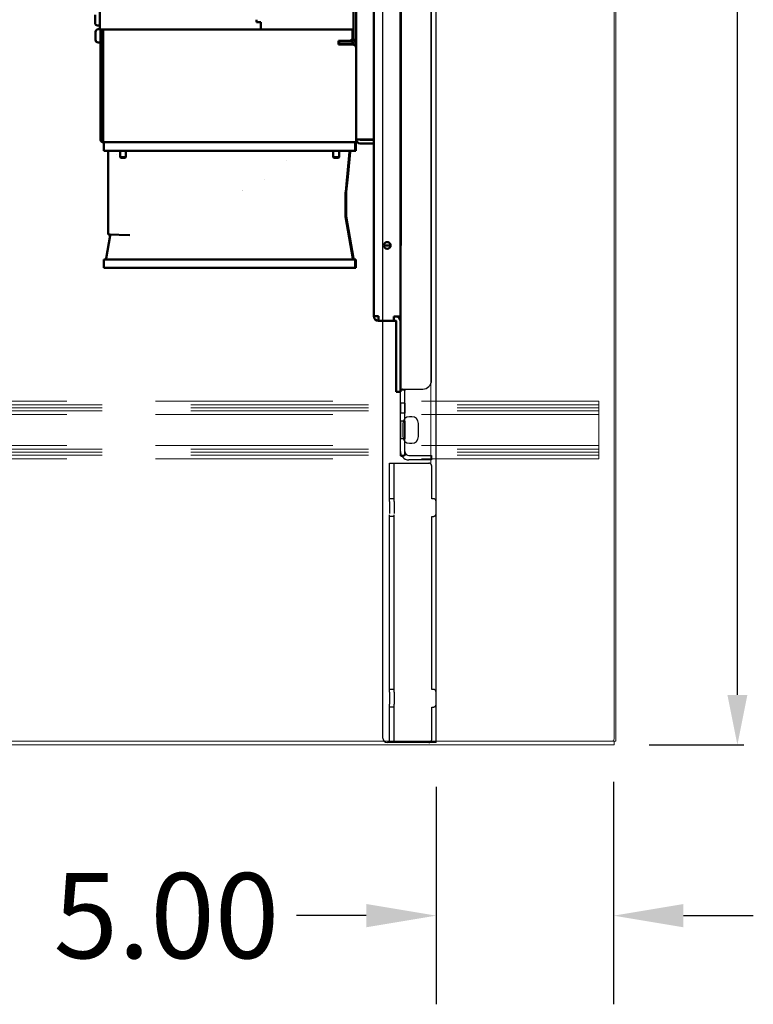
# Model space of a CAD drawing. Units: inches. Extents: x 9 to 346, y 55 to 202.
# Drawn here: x 324 to 345, y 96 to 123 of the extents above; entities that cross this region are included whole.
import ezdxf

# ---------------------------------------------------------------- set-up
doc = ezdxf.new("R2010")
doc.units = ezdxf.units.IN
doc.header["$LTSCALE"] = 20
doc.header["$MEASUREMENT"] = 0
doc.linetypes.add('HIDDEN', pattern=[0.375, 0.25, -0.125])
for name, color, linetype in [('02___PRT_ALL_AXES', 7, 'Continuous'), ('DEFAULT_2', 8, 'HIDDEN'), ('DIMENSIONS', 7, 'Continuous')]:
    doc.layers.add(name, color=color, linetype=linetype)
doc.layers.add('Dimension (ANSI)', color=7, linetype='Continuous', lineweight=25)
doc.layers.add('Visible (ANSI)', color=7, linetype='Continuous', lineweight=50)
doc.styles.add('Note Text (ANSI)', font='tahoma.ttf')
doc.dimstyles.new('Default (ANSI)', dxfattribs={"dimscale": 20, "dimtxt": 0.12, "dimasz": 0.098425, "dimexe": 0.125, "dimexo": 0.0625, "dimgap": 0.031496, "dimtad": 0, "dimtih": 1, "dimtoh": 1, "dimrnd": 1e-08, "dimzin": 4, "dimdsep": 46, "dimtxsty": 'Note Text (ANSI)', "dimcen": 0.09, "dimdle": 0.393701, "dimclrd": 256, "dimclre": 256, "dimclrt": 256, "dimadec": 0, "dimazin": 1, "dimtfac": 1, "dimtofl": 0, "dimtmove": 0, "dimatfit": 3, "dimfxl": 1, "dimtolj": 1, "dimtzin": 4, "dimlwd": -1, "dimlwe": -1, "dimarcsym": 0})

# ---------------------------------------------------------------- blocks, each defined once
blk = doc.blocks.new('_FILLED')
at = {"color": 0, "linetype": 'ByBlock'}
blk.add_solid([(0, 0), (-1, 0.2), (-1, -0.2)], dxfattribs=at)
blk = doc.blocks.new('*D31')
at = {"layer": 'Defpoints', "color": 0, "transparency": 16777216}
for p in [(335.628, 103.025), (340.632, 103.167), (335.628, 98.145)]:
    blk.add_point(p, dxfattribs=at)
at = {"layer": 'Dimension (ANSI)', "transparency": 16777216}
for p, q in [((340.632, 101.917), (340.632, 95.645)), ((335.628, 101.775), (335.628, 95.645)), ((333.66, 98.145), (331.691, 98.145)), ((342.601, 98.145), (344.569, 98.145))]:
    blk.add_line(p, q, dxfattribs=at)
for points in [[(333.66, 98.473), (333.66, 97.817), (335.628, 98.145)], [(342.601, 98.473), (342.601, 97.817), (340.632, 98.145)]]:
    blk.add_solid(points, dxfattribs=at)
at = {"layer": 'Dimension (ANSI)', "transparency": 16777216, "insert": (328.025, 98.145), "char_height": 2.4, "attachment_point": 5, "style": 'Note Text (ANSI)'}
blk.add_mtext('\\A1;5.00', dxfattribs=at)

msp = doc.modelspace()

# ---------------------------------------------------------------- linework, layer by layer
at = {"color": 3, "linetype": 'Continuous', "lineweight": 0}
for p, q in [((340.645, 192.796), (340.645, 103.129)), ((340.697, 192.858), (340.697, 103.066)), ((304.905, 103.066), (340.583, 103.066)), ((304.944, 102.962), (340.645, 102.962))]:
    msp.add_line(p, q, dxfattribs=at)
at = {"lineweight": 0}
msp.add_line((335.499, 190.275), (335.48, 110.877), dxfattribs=at)
at = {"color": 7, "linetype": 'Continuous'}
for p, q in [((335.628, 103.025), (335.628, 190.275)), ((334.128, 103.15), (334.128, 190.145)), ((334.775, 112.985), (334.774, 112.983)), ((334.775, 112.992), (334.775, 112.99)), ((334.775, 112.99), (334.775, 112.988)), ((334.775, 112.988), (334.775, 112.987)), ((334.775, 112.987), (334.775, 112.985)), ((334.749, 112.956), (334.624, 112.956)), ((334.75, 112.959), (334.749, 112.958)), ((334.749, 112.958), (334.749, 112.956)), ((334.749, 111.117), (334.749, 112.956)), ((334.751, 112.962), (334.75, 112.961)), ((334.75, 112.961), (334.75, 112.959)), ((334.753, 112.964), (334.751, 112.962)), ((334.754, 112.965), (334.753, 112.964)), ((334.756, 112.967), (334.754, 112.965)), ((334.758, 112.968), (334.756, 112.967)), ((334.76, 112.969), (334.758, 112.968)), ((334.764, 112.972), (334.76, 112.969)), ((334.765, 112.973), (334.764, 112.972)), ((334.767, 112.975), (334.765, 112.973)), ((334.769, 112.976), (334.767, 112.975)), ((334.77, 112.977), (334.769, 112.976)), ((334.772, 112.979), (334.77, 112.977)), ((334.773, 112.98), (334.772, 112.979)), ((334.774, 112.982), (334.773, 112.98)), ((334.774, 112.983), (334.774, 112.982)), ((334.941, 112.212), (334.878, 112.212)), ((334.691, 112.025), (334.691, 111.65)), ((335.128, 111.65), (335.128, 112.025)), ((334.878, 111.462), (334.941, 111.462)), ((334.749, 111.117), (334.624, 111.117)), ((334.678, 111.078), (334.725, 111.117)), ((334.751, 111.124), (334.75, 111.122)), ((334.75, 111.122), (334.75, 111.12)), ((334.753, 111.127), (334.751, 111.124)), ((334.754, 111.129), (334.753, 111.127)), ((334.756, 111.131), (334.754, 111.129)), ((334.758, 111.134), (334.756, 111.131)), ((334.76, 111.136), (334.758, 111.134)), ((334.762, 111.138), (334.76, 111.136)), ((334.764, 111.14), (334.762, 111.138)), ((334.767, 111.144), (334.764, 111.14)), ((334.769, 111.146), (334.767, 111.144)), ((334.77, 111.148), (334.769, 111.146)), ((334.772, 111.149), (334.77, 111.148)), ((334.773, 111.151), (334.772, 111.149)), ((334.774, 111.152), (334.773, 111.151)), ((334.775, 111.154), (334.774, 111.153)), ((334.774, 111.153), (334.774, 111.152)), ((334.775, 111.158), (334.775, 111.157)), ((334.775, 111.157), (334.775, 111.156)), ((334.775, 111.156), (334.775, 111.155)), ((334.775, 111.155), (334.775, 111.154)), ((334.861, 111.117), (335.499, 111.117)), ((335.499, 111.117), (335.499, 110.992)), ((334.316, 109.82), (334.316, 109.48)), ((334.316, 104.445), (334.316, 104.105)), ((335.628, 103.025), (334.253, 103.025))]:
    msp.add_line(p, q, dxfattribs=at)
at = {"color": 3, "linetype": 'Continuous'}
for p, q in [((334.624, 111.117), (334.624, 188.804)), ((335.499, 113.242), (335.499, 186.679)), ((334.667, 112.985), (334.663, 112.983)), ((334.67, 112.986), (334.667, 112.985)), ((334.673, 112.988), (334.67, 112.986)), ((334.676, 112.99), (334.673, 112.988)), ((334.678, 112.992), (334.676, 112.99)), ((334.678, 112.992), (335.249, 112.992)), ((334.625, 112.96), (334.624, 112.958)), ((334.624, 112.958), (334.624, 112.956)), ((334.627, 112.963), (334.625, 112.961)), ((334.625, 112.961), (334.625, 112.96)), ((334.628, 112.965), (334.627, 112.963)), ((334.631, 112.967), (334.628, 112.965)), ((334.634, 112.969), (334.631, 112.967)), ((334.637, 112.971), (334.634, 112.969)), ((334.64, 112.973), (334.637, 112.971)), ((334.643, 112.975), (334.64, 112.973)), ((334.647, 112.976), (334.643, 112.975)), ((334.651, 112.978), (334.647, 112.976)), ((334.659, 112.981), (334.651, 112.978)), ((334.663, 112.983), (334.659, 112.981)), ((334.624, 111.115), (334.624, 111.117)), ((334.625, 111.113), (334.624, 111.115)), ((334.625, 111.111), (334.625, 111.113)), ((334.627, 111.109), (334.625, 111.111)), ((334.628, 111.107), (334.627, 111.109)), ((334.631, 111.105), (334.628, 111.107)), ((334.634, 111.103), (334.631, 111.105)), ((334.637, 111.101), (334.634, 111.103)), ((334.64, 111.1), (334.637, 111.101)), ((334.643, 111.098), (334.64, 111.1)), ((334.647, 111.096), (334.643, 111.098)), ((334.655, 111.093), (334.647, 111.096)), ((334.659, 111.091), (334.655, 111.093)), ((334.663, 111.089), (334.659, 111.091)), ((334.667, 111.087), (334.663, 111.089)), ((334.67, 111.085), (334.667, 111.087)), ((334.673, 111.083), (334.67, 111.085)), ((334.676, 111.081), (334.673, 111.083)), ((334.678, 111.078), (334.676, 111.081)), ((335.499, 110.992), (334.861, 110.992)), ((334.441, 109.82), (334.441, 109.48)), ((334.441, 104.445), (334.441, 104.105))]:
    msp.add_line(p, q, dxfattribs=at)
at = {"color": 7, "linetype": 'Continuous', "lineweight": 0}
for p, q in [((340.594, 103.066), (340.697, 103.066)), ((340.645, 103.066), (340.645, 102.962))]:
    msp.add_line(p, q, dxfattribs=at)
at = {"color": 3, "linetype": 'Continuous'}
for centre, radius, start, end in [((335.249, 113.242), 0.25, 270, 0), ((334.861, 111.229), 0.237, 219.4342, 270)]:
    msp.add_arc(centre, radius, start, end, dxfattribs=at)
at = {"color": 7, "linetype": 'Continuous'}
for centre, radius, start, end in [((334.878, 112.025), 0.188, 90, 180), ((334.941, 112.025), 0.188, 0, 90), ((334.878, 111.65), 0.188, 180, 270), ((334.941, 111.65), 0.188, 270, 0), ((334.861, 111.229), 0.112, 180, 270), ((334.253, 103.15), 0.125, 180, 270)]:
    msp.add_arc(centre, radius, start, end, dxfattribs=at)
at = {"color": 3, "linetype": 'Continuous', "lineweight": 0}
msp.add_arc((340.583, 103.129), 0.0625, 270, 0, dxfattribs=at)
at = {"layer": '02___PRT_ALL_AXES', "color": 8, "linetype": 'HIDDEN'}
for p, q in [((334.749, 112.595), (334.624, 112.595)), ((334.624, 112.595), (334.624, 112.314)), ((334.749, 112.595), (334.749, 112.314)), ((334.749, 112.314), (334.624, 112.314)), ((334.749, 112.085), (334.624, 112.085)), ((334.624, 112.085), (334.624, 111.585)), ((334.749, 112.085), (334.749, 111.585)), ((334.749, 111.585), (334.624, 111.585))]:
    msp.add_line(p, q, dxfattribs=at)
at = {"layer": 'DEFAULT_2', "color": 8, "linetype": 'HIDDEN'}
for p, q in [((334.775, 112.985), (334.774, 112.983)), ((334.775, 112.988), (334.775, 112.987)), ((334.775, 112.987), (334.775, 112.985)), ((334.625, 112.96), (334.624, 112.958)), ((334.628, 112.965), (334.627, 112.963)), ((334.75, 112.959), (334.749, 112.958)), ((334.751, 112.962), (334.75, 112.961)), ((334.75, 112.961), (334.75, 112.959)), ((334.773, 112.98), (334.772, 112.979)), ((334.774, 112.982), (334.773, 112.98)), ((334.774, 112.983), (334.774, 112.982)), ((334.69, 111.117), (334.689, 111.117)), ((334.689, 111.117), (334.689, 111.117)), ((334.689, 111.117), (334.689, 111.117)), ((334.689, 111.117), (334.69, 111.117)), ((334.691, 111.117), (334.69, 111.117)), ((334.69, 111.117), (334.69, 111.117)), ((334.69, 111.117), (334.69, 111.117)), ((334.69, 111.117), (334.69, 111.117)), ((334.69, 111.117), (334.69, 111.117)), ((334.69, 111.117), (334.691, 111.117)), ((334.692, 111.117), (334.691, 111.117)), ((334.691, 111.117), (334.691, 111.117)), ((334.691, 111.117), (334.691, 111.117)), ((334.691, 111.117), (334.692, 111.117)), ((334.693, 111.117), (334.692, 111.117)), ((334.692, 111.117), (334.692, 111.117)), ((334.692, 111.117), (334.693, 111.117)), ((334.694, 111.117), (334.693, 111.117)), ((334.695, 111.117), (334.694, 111.117)), ((334.696, 111.118), (334.695, 111.117)), ((334.697, 111.118), (334.696, 111.118)), ((334.698, 111.118), (334.697, 111.118)), ((334.699, 111.118), (334.698, 111.118)), ((334.7, 111.118), (334.699, 111.118)), ((334.701, 111.119), (334.7, 111.118)), ((334.702, 111.119), (334.701, 111.119)), ((334.703, 111.119), (334.702, 111.119)), ((334.704, 111.119), (334.703, 111.119)), ((334.705, 111.12), (334.704, 111.119)), ((334.706, 111.12), (334.705, 111.12)), ((334.707, 111.12), (334.706, 111.12)), ((334.708, 111.12), (334.707, 111.12)), ((334.709, 111.121), (334.708, 111.12)), ((334.71, 111.121), (334.709, 111.121)), ((334.711, 111.121), (334.71, 111.121)), ((334.712, 111.122), (334.711, 111.121)), ((334.713, 111.122), (334.712, 111.122)), ((334.715, 111.122), (334.713, 111.122)), ((334.716, 111.123), (334.715, 111.122)), ((334.717, 111.123), (334.716, 111.123)), ((334.718, 111.124), (334.717, 111.123)), ((334.719, 111.124), (334.718, 111.124)), ((334.72, 111.124), (334.719, 111.124)), ((334.721, 111.125), (334.72, 111.124)), ((334.722, 111.125), (334.721, 111.125)), ((334.723, 111.125), (334.722, 111.125)), ((334.724, 111.126), (334.723, 111.125)), ((334.725, 111.126), (334.724, 111.126)), ((334.725, 111.117), (334.775, 111.158)), ((334.726, 111.127), (334.725, 111.126)), ((334.727, 111.127), (334.726, 111.127)), ((334.728, 111.127), (334.727, 111.127)), ((334.729, 111.128), (334.728, 111.127)), ((334.73, 111.128), (334.729, 111.128)), ((334.731, 111.129), (334.73, 111.128)), ((334.732, 111.129), (334.731, 111.129)), ((334.733, 111.129), (334.732, 111.129)), ((334.734, 111.13), (334.733, 111.129)), ((334.735, 111.13), (334.734, 111.13)), ((334.736, 111.131), (334.735, 111.13)), ((334.735, 111.13), (334.735, 111.13)), ((334.737, 111.131), (334.736, 111.131)), ((334.738, 111.132), (334.737, 111.131)), ((334.739, 111.132), (334.738, 111.132)), ((334.74, 111.133), (334.739, 111.132)), ((334.739, 111.132), (334.739, 111.132)), ((334.741, 111.133), (334.74, 111.133)), ((334.742, 111.133), (334.741, 111.133)), ((334.743, 111.134), (334.742, 111.133)), ((334.744, 111.134), (334.743, 111.134)), ((334.743, 111.134), (334.743, 111.134)), ((334.745, 111.135), (334.744, 111.134)), ((334.746, 111.136), (334.745, 111.135)), ((334.745, 111.135), (334.745, 111.135)), ((334.747, 111.136), (334.746, 111.136)), ((334.748, 111.137), (334.747, 111.136)), ((334.747, 111.136), (334.747, 111.136)), ((334.749, 111.137), (334.748, 111.137)), ((334.75, 111.138), (334.749, 111.137)), ((334.749, 111.137), (334.749, 111.137)), ((334.749, 111.137), (334.75, 111.137)), ((334.75, 111.12), (334.749, 111.118)), ((334.749, 111.118), (334.749, 111.117)), ((334.751, 111.138), (334.75, 111.138)), ((334.75, 111.138), (334.75, 111.138)), ((334.75, 111.137), (334.75, 111.138)), ((334.75, 111.138), (334.751, 111.138)), ((334.752, 111.139), (334.751, 111.139)), ((334.751, 111.139), (334.751, 111.138)), ((334.751, 111.138), (334.752, 111.139)), ((334.751, 111.138), (334.751, 111.138)), ((334.753, 111.139), (334.752, 111.139)), ((334.752, 111.139), (334.752, 111.139)), ((334.752, 111.139), (334.752, 111.139)), ((334.752, 111.139), (334.753, 111.139)), ((334.753, 111.14), (334.753, 111.14)), ((334.753, 111.14), (334.753, 111.14)), ((334.753, 111.14), (334.753, 111.139)), ((334.753, 111.139), (334.753, 111.14)), ((334.753, 111.14), (334.753, 111.14)), ((334.753, 111.14), (334.753, 111.14)), ((334.753, 111.139), (334.753, 111.139)), ((334.316, 110.9), (334.441, 110.9)), ((334.316, 109.82), (334.316, 110.9)), ((334.441, 109.9), (334.316, 109.9)), ((334.316, 104.445), (334.316, 109.48)), ((334.441, 109.4), (334.316, 109.4)), ((334.441, 104.525), (334.316, 104.525)), ((334.316, 103.025), (334.316, 104.105)), ((334.441, 104.025), (334.316, 104.025))]:
    msp.add_line(p, q, dxfattribs=at)
at = {"layer": 'DEFAULT_2', "color": 8, "linetype": 'HIDDEN', "lineweight": 0}
for p, q in [((340.218, 112.65), (306.218, 112.65)), ((306.218, 112.546), (340.218, 112.546)), ((306.218, 112.462), (340.218, 112.462)), ((340.218, 112.65), (340.218, 111.025)), ((306.218, 112.379), (340.218, 112.379)), ((340.218, 112.275), (306.218, 112.275)), ((340.218, 111.4), (306.218, 111.4)), ((306.218, 111.296), (340.218, 111.296)), ((306.218, 111.212), (340.218, 111.212)), ((306.218, 111.129), (340.218, 111.129)), ((340.218, 111.025), (306.218, 111.025))]:
    msp.add_line(p, q, dxfattribs=at)
at = {"layer": 'DEFAULT_2', "linetype": 'HIDDEN'}
for p, q in [((334.441, 110.9), (335.423, 110.9)), ((334.441, 109.82), (334.441, 110.9)), ((335.503, 109.9), (335.503, 110.82)), ((335.548, 109.9), (335.503, 109.9)), ((334.441, 104.445), (334.441, 109.48)), ((335.503, 109.4), (335.548, 109.4)), ((335.503, 104.525), (335.503, 109.4)), ((335.548, 104.525), (335.503, 104.525)), ((334.441, 103.025), (334.441, 104.105)), ((335.503, 104.025), (335.548, 104.025)), ((335.503, 103.105), (335.503, 104.025))]:
    msp.add_line(p, q, dxfattribs=at)
at = {"layer": 'DEFAULT_2', "color": 8, "linetype": 'HIDDEN'}
msp.add_arc((334.861, 111.229), 0.237, 180, 219.4342, dxfattribs=at)
at = {"layer": 'DEFAULT_2', "linetype": 'HIDDEN'}
for centre, start, end in [((335.423, 110.82), 0, 90), ((335.548, 109.82), 0, 90), ((335.548, 109.48), 270, 0), ((335.548, 104.445), 0, 90), ((335.548, 104.105), 270, 0), ((335.423, 103.105), 270, 0)]:
    msp.add_arc(centre, 0.08, start, end, dxfattribs=at)
at = {"layer": 'DIMENSIONS', "color": 2, "linetype": 'Continuous'}
for p, q in [((344.12, 104.371), (344.12, 147.274)), ((341.633, 102.962), (344.3, 102.962))]:
    msp.add_line(p, q, dxfattribs=at)
at = {"layer": 'Visible (ANSI)'}
for p, q in [((334.624, 184.817), (334.624, 116.807)), ((334.624, 183.045), (334.624, 115.035)), ((334.633, 118.807), (334.633, 182.807)), ((334.633, 117.035), (334.633, 181.035)), ((333.874, 115.045), (333.874, 146.08)), ((333.299, 122.837), (333.299, 141.215)), ((333.374, 120.373), (333.374, 141.101)), ((326.153, 123.13), (326.153, 124.075)), ((326.013, 123.312), (326.013, 123.542)), ((330.562, 123.331), (330.562, 123.405)), ((330.684, 123.331), (330.562, 123.331)), ((330.684, 123.331), (330.684, 123.13)), ((326.028, 122.835), (326.028, 123.065)), ((326.138, 123.242), (326.083, 123.242)), ((326.153, 123.135), (326.098, 123.135)), ((326.153, 123.13), (326.238, 123.13)), ((326.168, 122.542), (326.168, 123.13)), ((326.168, 123.13), (326.228, 123.13)), ((326.228, 123.13), (326.228, 122.542)), ((326.228, 123.13), (326.228, 123.13)), ((326.228, 123.115), (326.238, 123.115)), ((333.274, 123.13), (326.238, 123.13)), ((326.238, 123.13), (326.238, 122.542)), ((330.684, 123.13), (326.238, 123.13)), ((326.728, 123.13), (326.728, 123.13)), ((333.274, 122.908), (333.274, 123.13)), ((326.153, 122.765), (326.098, 122.765)), ((326.238, 122.715), (326.228, 122.715)), ((332.874, 122.808), (333.174, 122.808)), ((332.874, 122.708), (332.874, 122.808)), ((332.874, 122.715), (332.889, 122.715)), ((333.274, 122.708), (332.874, 122.708)), ((332.889, 122.715), (332.889, 122.808)), ((332.899, 122.808), (332.899, 122.8)), ((332.899, 122.79), (332.899, 122.8)), ((332.899, 122.79), (333.274, 122.79)), ((332.899, 122.79), (332.899, 122.715)), ((332.899, 122.715), (333.274, 122.715)), ((333.274, 122.8), (333.274, 122.837)), ((333.274, 122.837), (333.289, 122.837)), ((333.274, 122.79), (333.274, 122.8)), ((333.274, 122.79), (333.274, 122.715)), ((333.274, 122.773), (333.311, 122.736)), ((333.299, 122.837), (333.289, 122.837)), ((333.354, 122.778), (333.294, 122.837)), ((333.299, 122.837), (333.374, 122.837)), ((333.314, 122.729), (333.314, 122.699)), ((326.168, 122.509), (326.168, 122.542)), ((326.168, 120.039), (326.168, 122.509)), ((326.228, 122.542), (326.228, 122.509)), ((326.228, 122.509), (326.228, 120.039)), ((326.238, 122.542), (326.238, 122.537)), ((326.238, 120.051), (326.238, 122.537)), ((333.374, 120.373), (333.374, 120.051)), ((326.228, 120.039), (326.168, 120.039)), ((326.168, 120.018), (326.168, 120.039)), ((326.228, 120.018), (326.228, 120.039)), ((326.238, 120.051), (326.238, 119.948)), ((326.238, 119.948), (326.325, 119.948)), ((326.263, 119.712), (326.263, 119.948)), ((326.325, 119.948), (326.735, 119.948)), ((332.877, 119.948), (326.735, 119.948)), ((332.877, 119.948), (333.287, 119.948)), ((333.287, 119.948), (333.374, 119.948)), ((333.349, 119.948), (333.349, 119.712)), ((333.363, 119.948), (333.363, 119.712)), ((333.374, 119.948), (333.374, 120.051)), ((333.374, 120.03), (333.489, 120.03)), ((333.874, 120.03), (333.489, 120.03)), ((333.489, 120.02), (333.874, 120.02)), ((326.263, 119.712), (326.735, 119.712)), ((326.381, 119.712), (326.381, 119.673)), ((326.381, 117.468), (326.381, 119.673)), ((326.718, 119.527), (326.718, 119.712)), ((326.735, 119.712), (332.877, 119.712)), ((326.882, 119.527), (326.882, 119.712)), ((332.73, 119.527), (332.73, 119.712)), ((332.877, 119.712), (333.349, 119.712)), ((332.894, 119.527), (332.894, 119.712)), ((333.188, 119.676), (333.13, 119.066)), ((333.203, 119.676), (333.144, 119.066)), ((333.349, 119.712), (333.363, 119.712)), ((333.489, 119.915), (333.874, 119.915)), ((326.622, 119.613), (326.622, 119.613)), ((326.882, 119.527), (326.718, 119.527)), ((326.737, 119.508), (326.718, 119.527)), ((326.864, 119.508), (326.737, 119.508)), ((326.864, 119.508), (326.882, 119.527)), ((331.398, 119.44), (331.398, 119.44)), ((332.894, 119.527), (332.73, 119.527)), ((332.749, 119.508), (332.73, 119.527)), ((332.876, 119.508), (332.749, 119.508)), ((332.876, 119.508), (332.894, 119.527)), ((330.794, 118.905), (330.794, 118.905)), ((333.08, 118.551), (333.121, 118.973)), ((333.094, 118.551), (333.135, 118.973)), ((333.13, 119.066), (333.121, 118.973)), ((333.144, 119.066), (333.135, 118.973)), ((330.17, 118.589), (330.17, 118.589)), ((330.18, 118.592), (330.18, 118.592)), ((334.633, 118.807), (334.624, 118.807)), ((333.074, 118.522), (333.074, 117.865)), ((333.088, 118.522), (333.088, 117.865)), ((333.074, 117.858), (333.283, 116.674)), ((333.088, 117.858), (333.297, 116.674)), ((326.381, 117.468), (326.381, 117.35)), ((326.444, 117.325), (326.329, 116.674)), ((326.997, 117.334), (326.381, 117.35)), ((326.845, 117.315), (326.845, 117.315)), ((334.346, 117.035), (334.152, 117.035)), ((334.633, 117.035), (334.624, 117.035)), ((326.263, 116.405), (326.263, 116.641)), ((326.735, 116.641), (326.263, 116.641)), ((332.877, 116.641), (326.735, 116.641)), ((333.349, 116.641), (332.877, 116.641)), ((333.363, 116.641), (333.349, 116.641)), ((333.349, 116.641), (333.349, 116.405)), ((333.363, 116.641), (333.363, 116.405)), ((334.624, 114.682), (334.624, 116.677)), ((326.263, 116.405), (326.735, 116.405)), ((332.877, 116.405), (326.735, 116.405)), ((332.877, 116.405), (333.349, 116.405)), ((333.349, 116.405), (333.363, 116.405)), ((334.004, 115.045), (333.874, 115.045)), ((334.004, 115.045), (334.004, 114.915)), ((334.435, 115.035), (334.495, 115.035)), ((334.435, 114.915), (334.435, 115.035)), ((334.495, 115.035), (334.435, 115.035)), ((334.495, 115.035), (334.624, 115.035)), ((334.004, 114.915), (334.435, 114.915)), ((334.435, 114.915), (334.495, 114.915)), ((334.505, 112.91), (334.505, 114.905)), ((334.624, 112.91), (334.624, 114.905)), ((334.505, 112.91), (334.624, 112.91))]:
    msp.add_line(p, q, dxfattribs=at)
msp.add_circle((334.249, 117.04), 0.097, dxfattribs=at)
for centre, radius, start, end in [((326.083, 123.312), 0.07, 180, 270), ((326.138, 123.257), 0.015, 270, 0), ((326.098, 123.065), 0.07, 90, 180), ((326.153, 123.12), 0.015, 89.618, 90), ((326.153, 123.12), 0.015, 0, 43.3668), ((326.098, 122.835), 0.07, 180, 270), ((326.153, 122.78), 0.015, 270, 0), ((333.174, 122.908), 0.1, 270, 0), ((333.274, 122.608), 0.1, 0, 90), ((333.304, 122.729), 0.01, 0, 45), ((333.304, 122.729), 0.0698, 0, 45), ((326.238, 120.018), 0.0698, 180, 270), ((326.238, 120.018), 0.01, 180, 270), ((333.489, 120.03), 0.115, 180, 270), ((333.489, 120.03), 0.01, 180, 270), ((333.228, 119.673), 0.0394, 90, 174.5004), ((333.242, 119.673), 0.0394, 90, 174.5004), ((333.113, 117.865), 0.0394, 180, 190), ((333.127, 117.865), 0.0394, 180, 190), ((326.29, 116.68), 0.0394, 270, 350), ((333.322, 116.68), 0.0394, 190, 270), ((333.336, 116.68), 0.0394, 190, 270), ((334.004, 115.045), 0.13, 180, 270), ((334.004, 115.045), 0.01, 180, 270), ((334.495, 114.905), 0.13, 0, 90), ((334.495, 114.905), 0.01, 0, 90)]:
    msp.add_arc(centre, radius, start, end, dxfattribs=at)
for points, knots in [([(333.077, 118.537), (333.075, 118.534), (333.074, 118.529), (333.074, 118.524), (333.074, 118.523), (333.074, 118.522)], [0, 0, 0, 0, 0.03241504, 0.03241504, 0.03915132, 0.03915132, 0.03915132, 0.03915132]), ([(333.08, 118.551), (333.08, 118.548), (333.079, 118.546), (333.078, 118.542), (333.078, 118.54), (333.077, 118.537)], [0, 0, 0, 0, 0.02081236, 0.02081236, 0.0412989, 0.0412989, 0.0412989, 0.0412989]), ([(333.091, 118.537), (333.089, 118.534), (333.088, 118.529), (333.088, 118.524), (333.088, 118.523), (333.088, 118.522)], [0, 0, 0, 0, 0.03241504, 0.03241504, 0.03915132, 0.03915132, 0.03915132, 0.03915132]), ([(333.094, 118.551), (333.094, 118.548), (333.094, 118.546), (333.092, 118.542), (333.092, 118.54), (333.091, 118.537)], [0, 0, 0, 0, 0.02081236, 0.02081236, 0.0412989, 0.0412989, 0.0412989, 0.0412989]), ([(326.444, 117.325), (326.444, 117.328), (326.444, 117.33), (326.444, 117.333), (326.443, 117.335), (326.442, 117.338), (326.441, 117.34), (326.439, 117.343), (326.438, 117.344), (326.435, 117.346), (326.433, 117.347), (326.43, 117.348), (326.428, 117.348), (326.427, 117.348), (326.426, 117.348), (326.426, 117.349), (326.426, 117.349), (326.425, 117.349), (326.425, 117.349), (326.425, 117.349), (326.425, 117.349), (326.425, 117.349), (326.425, 117.349), (326.425, 117.349), (326.425, 117.349), (326.425, 117.349)], [0, 0, 0, 0, 0.01613132, 0.01613132, 0.02728861, 0.02728861, 0.04369648, 0.04369648, 0.05368906, 0.05368906, 0.07012424, 0.07012424, 0.07999332, 0.07999332, 0.08283154, 0.08283154, 0.08425486, 0.08425486, 0.08496704, 0.08496704, 0.0853232, 0.0853232, 0.08550129, 0.08550129, 0.08567938, 0.08567938, 0.08567938, 0.08567938])]:
    msp.add_open_spline(points, degree=3, knots=knots, dxfattribs=at)

# ---------------------------------------------------------------- block references
at = {"layer": 'DIMENSIONS', "color": 2, "linetype": 'Continuous', "xscale": 1.4084507042, "yscale": 1.4084507042, "zscale": 1.4084507042, "rotation": 270}
msp.add_blockref('_FILLED', (344.12, 102.962), dxfattribs=at)

# ---------------------------------------------------------------- dimensions: what is measured, and where the dimension line sits
at = {"layer": 'Dimension (ANSI)'}
dim = msp.add_linear_dim(base=(335.628, 98.145), p1=(340.632, 103.167), p2=(335.628, 103.025), dimstyle='Default (ANSI)', override={"dimatfit": 1}, dxfattribs=at)
dim.commit()
dim.dimension.update_dxf_attribs({"geometry": '*D31', "text_midpoint": (328.025, 98.145)})

doc.saveas('drawing.dxf')
